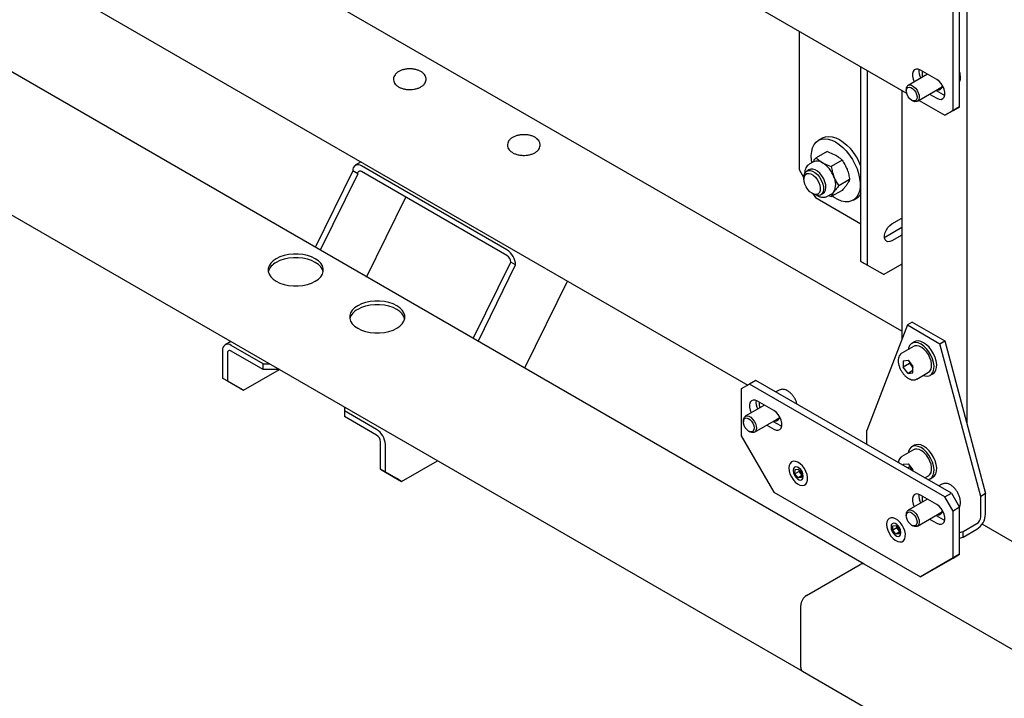
# Model space of a CAD drawing. Units: millimetres. Extents: x 0 to 840, y 0 to 297.
# Drawn here: x 775 to 786, y 83 to 90 of the extents above; entities that cross this region are included whole.
import ezdxf

# ---------------------------------------------------------------- set-up
doc = ezdxf.new("R2010")
doc.units = ezdxf.units.MM
doc.linetypes.add('SLD-Сплошная', pattern=[0])
for name, color, linetype in [('НУЛЬ', 30, 'SLD-Сплошная'), ('ПАНЕЛИ', 5, 'SLD-Сплошная'), ('ПЯТКА', 96, 'SLD-Сплошная'), ('РАМА1', 7, 'SLD-Сплошная'), ('РАМА2', 190, 'SLD-Сплошная')]:
    doc.layers.add(name, color=color, linetype=linetype)

msp = doc.modelspace()

# ---------------------------------------------------------------- linework, layer by layer
at = {"layer": 'НУЛЬ', "linetype": 'SLD-Сплошная', "lineweight": 25}
for p, q in [((784.30724, 84.41239), (751.9571, 103.08773)), ((751.28624, 101.92576), (783.63638, 83.25042)), ((778.84844, 88.7802), (778.78455, 88.74332)), ((780.43026, 87.82519), (778.85129, 88.73671)), ((778.75689, 88.68199), (778.35034, 87.85124)), ((778.80993, 88.65138), (778.40337, 87.82062)), ((778.75689, 88.6822), (778.75689, 88.68199)), ((778.80993, 88.65138), (778.75689, 88.68199)), ((778.80993, 88.65158), (778.80993, 88.65138)), ((780.43026, 87.76395), (778.85129, 88.67547)), ((778.90692, 87.52993), (779.33178, 88.39809)), ((780.06507, 86.86134), (780.47163, 87.6921)), ((780.11811, 86.83073), (780.52466, 87.66148)), ((780.47163, 87.6921), (780.47163, 87.6923)), ((780.52466, 87.66148), (780.47163, 87.6921)), ((780.52466, 87.66148), (780.52466, 87.66169)), ((781.08586, 87.48857), (780.62166, 86.54003)), ((777.43423, 86.83085), (777.37034, 86.79396)), ((777.78462, 86.58672), (777.43708, 86.78735)), ((777.34268, 86.73284), (777.34268, 86.43358)), ((777.39571, 86.70222), (777.39571, 86.40296)), ((777.78462, 86.52548), (777.43708, 86.72611)), ((777.78462, 86.58672), (777.85712, 86.58672)), ((777.78462, 86.52548), (777.78462, 86.58672)), ((777.57249, 86.30088), (777.96155, 86.52548)), ((777.9632, 86.52548), (777.78462, 86.52548)), ((777.34268, 86.43358), (777.39571, 86.40296)), ((777.51946, 86.33149), (777.34268, 86.43358)), ((777.39571, 86.40296), (777.57249, 86.30088)), ((777.57249, 86.30088), (777.51946, 86.33149)), ((778.66851, 86.11831), (778.66851, 86.07646)), ((779.01605, 85.87583), (778.66851, 86.07646)), ((778.66851, 86.07646), (778.66851, 86.01522)), ((779.01605, 85.81459), (778.66851, 86.01522)), ((779.05741, 85.44368), (779.05741, 85.74294)), ((779.11045, 85.41307), (779.11045, 85.71233)), ((779.28722, 85.31098), (779.67711, 85.53606)), ((779.05741, 85.44368), (779.11045, 85.41307)), ((779.23419, 85.3416), (779.05741, 85.44368)), ((779.11045, 85.41307), (779.28722, 85.31098)), ((779.28722, 85.31098), (779.23419, 85.3416)), ((783.68013, 84.07129), (784.26349, 84.40806)), ((816.65737, 65.73706), (784.30724, 84.41239)), ((783.61825, 83.29048), (783.61825, 83.96413)), ((783.63638, 83.25042), (815.98651, 64.57509))]:
    msp.add_line(p, q, dxfattribs=at)
at = {"layer": 'НУЛЬ', "linetype": 'SLD-Сплошная', "lineweight": 25, "flags": 128}
for points in [[(777.92604, 87.72982), (777.89243, 87.7067), (777.86628, 87.68055), (777.8484, 87.65219), (777.83932, 87.62246), (777.83932, 87.59227), (777.8484, 87.56254), (777.86628, 87.53417), (777.89243, 87.50803), (777.92604, 87.4849), (777.9661, 87.4655), (778.01139, 87.4504), (778.06053, 87.44008), (778.11203, 87.43483), (778.16432, 87.43483), (778.21582, 87.44008), (778.26496, 87.4504), (778.31025, 87.4655), (778.35031, 87.4849), (778.38392, 87.50803), (778.41007, 87.53417), (778.42795, 87.56254), (778.43703, 87.59227), (778.43703, 87.62246), (778.42795, 87.65219), (778.41007, 87.68055), (778.38392, 87.7067), (778.35031, 87.72982), (778.31025, 87.74923), (778.26496, 87.76432), (778.21582, 87.77465), (778.16432, 87.77989), (778.11203, 87.77989), (778.06053, 87.77465), (778.01139, 87.76432), (777.9661, 87.74923), (777.92604, 87.72982)], [(778.43608, 87.58695), (778.42795, 87.61136), (778.41007, 87.63973), (778.38392, 87.66587), (778.35031, 87.689), (778.31025, 87.7084), (778.26496, 87.72349), (778.21582, 87.73382), (778.16432, 87.73906), (778.11203, 87.73906), (778.06053, 87.73382), (778.01139, 87.72349), (777.9661, 87.7084), (777.92604, 87.689)], [(778.80993, 87.21957), (778.77631, 87.19644), (778.75017, 87.1703), (778.73228, 87.14193), (778.7232, 87.1122), (778.7232, 87.08201), (778.73228, 87.05228), (778.75017, 87.02392), (778.77631, 86.99777), (778.80993, 86.97465), (778.84999, 86.95524), (778.89527, 86.94015), (778.94441, 86.92982), (778.99591, 86.92458), (779.04821, 86.92458), (779.09971, 86.92982), (779.14885, 86.94015), (779.19413, 86.95524), (779.23419, 86.97465), (779.26781, 86.99777), (779.29395, 87.02392), (779.31184, 87.05228), (779.32092, 87.08201), (779.32092, 87.1122), (779.31184, 87.14193), (779.29395, 87.1703), (779.26781, 87.19644), (779.23419, 87.21957), (779.19413, 87.23897), (779.14885, 87.25407), (779.09971, 87.26439), (779.04821, 87.26963), (778.99591, 87.26963), (778.94441, 87.26439), (778.89527, 87.25407), (778.84999, 87.23897), (778.80993, 87.21957)], [(779.31997, 87.07669), (779.31184, 87.1011), (779.29395, 87.12947), (779.26781, 87.15562), (779.23419, 87.17874), (779.19413, 87.19815), (779.14885, 87.21324), (779.09971, 87.22356), (779.04821, 87.22881), (778.99591, 87.22881), (778.94441, 87.22356), (778.89527, 87.21324), (778.84999, 87.19815), (778.80993, 87.17874)]]:
    msp.add_lwpolyline(points, dxfattribs=at)
at = {"layer": 'НУЛЬ', "linetype": 'SLD-Сплошная', "lineweight": 25}
for centre, radius, start, end in [((778.81444, 88.69153), 0.0583, 50.796715, 189.214037), ((778.83515, 88.65567), 0.02555, 50.796715, 189.214037), ((780.31971, 87.65236), 0.20516, 2.605478, 57.394522), ((780.38182, 87.68822), 0.0899, 2.605478, 57.394522), ((777.99697, 87.54231), 0.16294, 115.803997, 164.09823), ((778.88085, 87.03205), 0.16294, 115.803997, 164.09823), ((777.40023, 86.74217), 0.0583, 50.796715, 189.214037), ((777.42093, 86.70631), 0.02555, 50.796715, 189.214037), ((778.9055, 85.703), 0.20516, 2.605478, 57.394522), ((778.9676, 85.73886), 0.0899, 2.605478, 57.394522), ((784.28912, 84.37229), 0.04401, 65.692881, 125.617577), ((783.75259, 83.95802), 0.13447, 122.605478, 177.394522), ((783.66113, 83.28575), 0.04314, 173.701152, 234.986667)]:
    msp.add_arc(centre, radius, start, end, dxfattribs=at)
for points, knots in [([(779.37708, 89.7902), (779.37376, 89.79035), (779.35799, 89.7911), (779.32975, 89.78759), (779.29438, 89.77959), (779.26234, 89.76661), (779.23505, 89.74933), (779.21482, 89.72879), (779.20219, 89.70619), (779.19694, 89.68246), (779.19944, 89.65827), (779.2096, 89.63529), (779.22643, 89.61477), (779.24963, 89.59692), (779.27871, 89.58236), (779.31238, 89.57195), (779.34097, 89.56726), (779.3577, 89.56624), (779.36199, 89.56598)], [0, 0, 0, 0, 0.01887783, 0.08967751, 0.16074072, 0.23234803, 0.30475209, 0.37771696, 0.44089717, 0.50195871, 0.56662177, 0.63015329, 0.69505245, 0.76307664, 0.83350455, 0.90460941, 0.97552053, 1, 1, 1, 1]), ([(779.36199, 89.56598), (779.3686, 89.5658), (779.38766, 89.5653), (779.41919, 89.56818), (779.45472, 89.57613), (779.487, 89.58877), (779.51464, 89.6058), (779.53529, 89.62611), (779.5484, 89.64855), (779.55418, 89.67224), (779.5522, 89.69651), (779.54248, 89.71964), (779.52607, 89.74033), (779.50327, 89.75835), (779.47453, 89.77317), (779.44109, 89.78378), (779.40794, 89.78983), (779.38625, 89.79009), (779.37708, 89.7902)], [0, 0, 0, 0, 0.03586564, 0.10346806, 0.17139306, 0.23982041, 0.30899983, 0.3787767, 0.43938548, 0.49785037, 0.55983628, 0.620604, 0.68249853, 0.74734908, 0.8145921, 0.88258254, 0.95039953, 1, 1, 1, 1]), ([(780.59941, 89.07564), (780.59722, 89.07565), (780.58253, 89.0757), (780.55583, 89.0711), (780.52132, 89.06168), (780.49063, 89.04728), (780.46513, 89.02869), (780.44712, 89.00705), (780.43668, 88.98302), (780.43435, 88.95833), (780.44028, 88.934), (780.4533, 88.91204), (780.47281, 88.89259), (780.49858, 88.87602), (780.52978, 88.8631), (780.56487, 88.85453), (780.60207, 88.8507), (780.63975, 88.85171), (780.6763, 88.85756), (780.71025, 88.86811), (780.74017, 88.88316), (780.76378, 88.9018), (780.7803, 88.92299), (780.78951, 88.94554), (780.79114, 88.9631), (780.79002, 88.97256), (780.78981, 88.97435)], [0, 0, 0, 0, 0.00809207, 0.0542218, 0.10056849, 0.14732973, 0.19462793, 0.24200752, 0.28251049, 0.32584444, 0.36749589, 0.40898596, 0.45204206, 0.49710293, 0.54326748, 0.58951289, 0.63561294, 0.68166099, 0.72781341, 0.77421647, 0.82106442, 0.86844553, 0.91072235, 0.9511206, 0.99074278, 1, 1, 1, 1]), ([(780.78981, 88.97435), (780.78878, 88.97938), (780.78614, 88.99239), (780.77541, 89.01202), (780.75704, 89.03194), (780.73227, 89.04903), (780.7019, 89.06265), (780.66735, 89.07188), (780.63251, 89.07664), (780.60971, 89.07595), (780.59941, 89.07564)], [0, 0, 0, 0, 0.07904256, 0.20446515, 0.33321724, 0.46817651, 0.6070366, 0.74652178, 0.8855733, 1, 1, 1, 1])]:
    msp.add_open_spline(points, degree=3, knots=knots, dxfattribs=at)
at = {"layer": 'ПАНЕЛИ', "linetype": 'SLD-Сплошная', "lineweight": 25}
for p, q in [((785.34183, 89.37887), (785.34183, 92.03263)), ((785.27112, 89.33805), (785.27112, 91.99181)), ((783.13487, 90.46921), (784.76694, 89.52704)), ((785.09434, 89.67486), (784.91756, 89.77691)), ((784.99435, 89.73258), (784.78431, 89.61133)), ((784.7636, 89.56555), (784.7636, 89.55145)), ((784.88431, 89.43812), (785.14787, 89.59027)), ((785.08827, 89.55587), (785.16505, 89.51154)), ((784.82209, 89.45013), (784.8343, 89.44308)), ((784.90263, 89.4487), (785.18273, 89.28701)), ((785.01756, 89.51505), (785.09434, 89.47072)), ((785.16505, 89.51154), (785.18123, 89.50392)), ((785.18273, 89.28701), (785.27112, 89.33805)), ((785.34183, 89.37887), (785.25344, 89.32783)), ((785.27112, 89.33805), (785.34183, 89.37887)), ((785.25344, 89.32783), (785.18273, 89.28701)), ((784.77614, 87.01071), (784.3342, 85.86369)), ((784.82917, 87.04132), (784.77614, 87.01071)), ((784.77614, 87.01071), (785.12969, 86.8066)), ((784.82917, 87.04132), (785.18273, 86.83722)), ((784.84339, 86.77789), (784.71611, 86.70441)), ((784.85293, 86.82669), (784.82464, 86.81037)), ((785.12969, 86.8066), (785.18273, 86.83722)), ((785.57164, 85.14933), (785.12969, 86.8066)), ((785.18273, 86.83722), (785.62467, 85.17995)), ((784.73, 86.62171), (784.78321, 86.62647)), ((784.73, 86.62171), (784.73, 86.55076)), ((784.80071, 86.59158), (784.73, 86.55076)), ((784.78321, 86.62647), (784.83642, 86.56027)), ((784.80071, 86.6047), (784.80071, 86.59158)), ((784.82732, 86.55848), (784.80071, 86.59158)), ((784.83642, 86.54716), (784.82732, 86.55848)), ((784.83642, 86.48932), (784.83642, 86.56027)), ((784.78321, 86.48457), (784.73, 86.55076)), ((784.83642, 86.51528), (784.78321, 86.48457)), ((784.78321, 86.48457), (784.83642, 86.48932)), ((784.8786, 86.42295), (785.00588, 86.49642)), ((785.02463, 86.46395), (785.05291, 86.48028)), ((783.06141, 86.36767), (782.97302, 86.31663)), ((783.13212, 86.40849), (783.06141, 86.36767)), ((785.18273, 85.14306), (783.06141, 86.36767)), ((785.25344, 85.18388), (783.13212, 86.40849)), ((784.8786, 86.42295), (784.87633, 86.42171)), ((782.97302, 86.31663), (782.97302, 85.80629)), ((783.38321, 86.30223), (783.34971, 86.28288)), ((783.41887, 86.31158), (783.41361, 86.31106)), ((783.22658, 86.13964), (783.01655, 86.01839)), ((783.32657, 86.08191), (783.1498, 86.18396)), ((782.99583, 85.9726), (782.99583, 85.95851)), ((783.11654, 85.84518), (783.3801, 85.99733)), ((783.24979, 85.9221), (783.32657, 85.87777)), ((783.3205, 85.96292), (783.39728, 85.9186)), ((783.39728, 85.9186), (783.41346, 85.91098)), ((783.05433, 85.85718), (783.06653, 85.85013)), ((784.3342, 85.71455), (784.3342, 85.86369)), ((782.97302, 85.80629), (783.32657, 85.19392)), ((784.85293, 85.70395), (784.82464, 85.68762)), ((784.84339, 85.65515), (784.71611, 85.58167)), ((784.73, 85.49897), (784.78321, 85.50372)), ((784.73, 85.49897), (784.73, 85.48606)), ((784.78321, 85.50372), (784.83642, 85.43753)), ((783.53782, 85.43227), (783.53782, 85.42615)), ((783.55602, 85.39537), (783.55639, 85.44254)), ((783.60022, 85.42089), (783.55602, 85.39537)), ((783.59137, 85.35092), (783.55602, 85.39537)), ((783.55639, 85.44254), (783.5921, 85.44525)), ((783.5921, 85.44525), (783.62745, 85.40079)), ((783.60022, 85.42089), (783.60033, 85.4349)), ((783.61789, 85.39866), (783.60022, 85.42089)), ((783.62734, 85.38677), (783.61789, 85.39866)), ((783.62745, 85.40079), (783.62709, 85.35362)), ((784.80071, 85.46884), (784.78027, 85.45704)), ((784.80071, 85.48195), (784.80071, 85.46884)), ((784.82732, 85.43574), (784.80071, 85.46884)), ((784.83611, 85.4248), (784.82732, 85.43574)), ((784.83642, 85.42462), (784.83642, 85.43753)), ((783.62722, 85.37161), (783.59137, 85.35092)), ((783.62709, 85.35362), (783.59137, 85.35092)), ((783.64565, 85.36389), (783.64565, 85.37002)), ((784.96527, 85.35024), (785.00588, 85.37368)), ((785.02463, 85.3412), (785.05291, 85.35753)), ((785.15098, 85.28172), (785.11747, 85.26237)), ((785.18663, 85.29107), (785.18138, 85.29055)), ((783.32657, 85.19392), (784.91756, 84.27546)), ((785.18273, 85.14306), (785.25344, 85.18388)), ((785.25344, 85.18388), (785.34183, 85.03079)), ((785.62467, 85.17995), (785.57164, 85.14933)), ((785.62467, 84.95758), (785.62467, 85.17995)), ((784.99435, 85.11912), (784.78431, 84.99788)), ((785.09434, 85.0614), (784.91756, 85.16345)), ((785.27112, 84.98997), (785.18273, 85.14306)), ((785.57164, 84.92697), (785.57164, 85.14933)), ((784.88431, 84.82467), (785.14787, 84.97682)), ((785.34183, 85.03079), (785.27112, 84.98997)), ((785.27112, 84.47963), (785.27112, 84.98997)), ((785.34183, 84.52045), (785.34183, 85.03079)), ((784.7636, 84.95209), (784.7636, 84.938)), ((785.01756, 84.90159), (785.09434, 84.85726)), ((785.08827, 84.94241), (785.16505, 84.89808)), ((785.16505, 84.89808), (785.18123, 84.89047)), ((785.38225, 84.76824), (785.52886, 84.85287)), ((784.59848, 84.81996), (784.59848, 84.81384)), ((784.61668, 84.78307), (784.61705, 84.83023)), ((784.66088, 84.80858), (784.61668, 84.78307)), ((784.65203, 84.73861), (784.61668, 84.78307)), ((784.61705, 84.83023), (784.65276, 84.83294)), ((784.68788, 84.75931), (784.65203, 84.73861)), ((784.68775, 84.74132), (784.65203, 84.73861)), ((784.65276, 84.83294), (784.68811, 84.78848)), ((784.66088, 84.80858), (784.66099, 84.8226)), ((784.67855, 84.78635), (784.66088, 84.80858)), ((784.688, 84.77447), (784.67855, 84.78635)), ((784.68811, 84.78848), (784.68775, 84.74132)), ((784.70631, 84.75159), (784.70631, 84.75771)), ((784.82209, 84.83667), (784.8343, 84.82962)), ((785.34183, 84.75609), (785.38225, 84.76824)), ((785.38225, 84.707), (785.52886, 84.79163)), ((785.38225, 84.707), (785.38225, 84.76824)), ((785.34183, 84.69485), (785.38225, 84.707)), ((784.91756, 84.27546), (785.27112, 84.47963)), ((785.34183, 84.52045), (784.98827, 84.31628)), ((785.27112, 84.47963), (785.34183, 84.52045)), ((784.98827, 84.31628), (784.91756, 84.27546)), ((785.08892, 84.37437), (784.9957, 84.32055)), ((785.08892, 84.37437), (785.08896, 84.37443)), ((785.08892, 84.37437), (785.08892, 84.37441))]:
    msp.add_line(p, q, dxfattribs=at)
at = {"layer": 'ПАНЕЛИ', "linetype": 'SLD-Сплошная', "lineweight": 25, "flags": 128}
for points in [[(784.91756, 89.77691), (784.89266, 89.78715), (784.86978, 89.78829), (784.85076, 89.78024), (784.83716, 89.76365), (784.83007, 89.73987), (784.83007, 89.71082), (784.83716, 89.67885), (784.84952, 89.64897)], [(785.09434, 89.47072), (785.11924, 89.46048), (785.14213, 89.45934), (785.16114, 89.46739), (785.17474, 89.48397), (785.18183, 89.50776), (785.18183, 89.53681), (785.17474, 89.56877), (785.16114, 89.60107), (785.14213, 89.63107), (785.11924, 89.65635), (785.09434, 89.67486)], [(784.79571, 89.59321), (784.81409, 89.58923), (784.83334, 89.57749), (784.85138, 89.55927), (784.86624, 89.53655), (784.87632, 89.51178), (784.88052, 89.48765), (784.87839, 89.46678), (784.87017, 89.45142), (784.85673, 89.44324), (784.83954, 89.44312), (784.82047, 89.45109), (784.80157, 89.46628), (784.78489, 89.48703), (784.77225, 89.51111), (784.76501, 89.53589), (784.76396, 89.55871), (784.7692, 89.57708), (784.78018, 89.58901), (784.79571, 89.59321)], [(784.80241, 89.61601), (784.82242, 89.61208), (784.8435, 89.60038), (784.86376, 89.58196), (784.8814, 89.55846), (784.89485, 89.53196), (784.90293, 89.50481), (784.90491, 89.47944), (784.90062, 89.45809), (784.89043, 89.44266), (784.87526, 89.43452), (784.85645, 89.4344), (784.83567, 89.4423), (784.8343, 89.44308)], [(785.14524, 89.5785), (785.1345, 89.57861), (785.12917, 89.57948)], [(785.03217, 86.68115), (785.00991, 86.71821), (784.98366, 86.75149), (784.95465, 86.77941), (784.92424, 86.80069), (784.89385, 86.81432), (784.8649, 86.81967), (784.83874, 86.81648), (784.81659, 86.80491), (784.7995, 86.78549), (784.78826, 86.75914), (784.78509, 86.74423)], [(785.00588, 86.49642), (785.02064, 86.50882), (785.03261, 86.52944), (785.03876, 86.55587), (785.03876, 86.58668), (785.03261, 86.62021), (785.02064, 86.65465), (785.00349, 86.68815), (784.98209, 86.7189), (784.95759, 86.74525), (784.93131, 86.76576), (784.90468, 86.77935), (784.87912, 86.78527), (784.85602, 86.7832), (784.84339, 86.77789)], [(785.06045, 86.69748), (785.03819, 86.73454), (785.01194, 86.76781), (784.98294, 86.79574), (784.95253, 86.81702), (784.92213, 86.83065), (784.89318, 86.83599), (784.86702, 86.83281), (784.85293, 86.82669)], [(784.94758, 86.46277), (784.97016, 86.45626), (784.99788, 86.45518), (785.02217, 86.4626), (785.04191, 86.47819), (785.05615, 86.5012), (785.06425, 86.53058), (785.06583, 86.56494), (785.06079, 86.60268), (785.0494, 86.64203), (785.03217, 86.68115)], [(785.05291, 86.48028), (785.07019, 86.49451), (785.08444, 86.51753), (785.09254, 86.54691), (785.09411, 86.58127), (785.08908, 86.61901), (785.07768, 86.65835), (785.06045, 86.69748)], [(784.82732, 86.55848), (784.83356, 86.55132), (784.83642, 86.54841)], [(783.1498, 86.18396), (783.12489, 86.1942), (783.10201, 86.19534), (783.083, 86.1873), (783.06939, 86.17071), (783.06231, 86.14693), (783.06231, 86.11787), (783.06939, 86.08591), (783.08175, 86.05603)], [(783.32657, 85.87777), (783.35147, 85.86753), (783.37436, 85.86639), (783.39337, 85.87444), (783.40697, 85.89103), (783.41406, 85.91481), (783.41406, 85.94386), (783.40697, 85.97583), (783.39337, 86.00812), (783.37436, 86.03812), (783.35147, 86.0634), (783.32657, 86.08191)], [(783.02794, 86.00026), (783.04632, 85.99628), (783.06558, 85.98455), (783.08361, 85.96633), (783.09847, 85.94361), (783.10855, 85.91884), (783.11275, 85.89471), (783.11063, 85.87383), (783.1024, 85.85847), (783.08896, 85.85029), (783.07178, 85.85018), (783.0527, 85.85815), (783.0338, 85.87333), (783.01712, 85.89408), (783.00448, 85.91816), (782.99724, 85.94295), (782.99619, 85.96576), (783.00144, 85.98413), (783.01242, 85.99606), (783.02794, 86.00026)], [(783.03464, 86.02307), (783.05466, 86.01913), (783.07573, 86.00744), (783.09599, 85.98902), (783.11363, 85.96551), (783.12709, 85.93901), (783.13516, 85.91187), (783.13714, 85.88649), (783.13285, 85.86514), (783.12267, 85.84971), (783.10749, 85.84157), (783.08868, 85.84145), (783.06791, 85.84936), (783.06653, 85.85013)], [(783.37748, 85.98555), (783.36673, 85.98567), (783.36093, 85.98664)], [(785.06045, 85.57473), (785.03819, 85.6118), (785.01194, 85.64507), (784.98294, 85.673), (784.95253, 85.69427), (784.92213, 85.7079), (784.89318, 85.71325), (784.86702, 85.71006), (784.85293, 85.70395)], [(785.03217, 85.5584), (785.00991, 85.59547), (784.98366, 85.62874), (784.95465, 85.65667), (784.92424, 85.67795), (784.89385, 85.69158), (784.8649, 85.69692), (784.83874, 85.69373), (784.81659, 85.68216), (784.7995, 85.66275), (784.78826, 85.63639), (784.78509, 85.62149)], [(785.00588, 85.37368), (785.02064, 85.38608), (785.03261, 85.4067), (785.03876, 85.43312), (785.03876, 85.46393), (785.03261, 85.49746), (785.02064, 85.53191), (785.00349, 85.56541), (784.98209, 85.59616), (784.95759, 85.6225), (784.93131, 85.64302), (784.90468, 85.6566), (784.87912, 85.66252), (784.85602, 85.66046), (784.84339, 85.65515)], [(783.48948, 85.45817), (783.49246, 85.42704), (783.50169, 85.3941), (783.51657, 85.3614), (783.53618, 85.33101), (783.55927, 85.30484), (783.58441, 85.28452), (783.61001, 85.27134), (783.63446, 85.26613), (783.65622, 85.2692), (783.67393, 85.28037), (783.68648, 85.29894), (783.69308, 85.32374), (783.69331, 85.35321), (783.68715, 85.3855), (783.675, 85.41858), (783.65762, 85.45037), (783.6361, 85.47887), (783.61179, 85.5023), (783.58622, 85.51919), (783.561, 85.52846), (783.53771, 85.52954), (783.51781, 85.52236), (783.50256, 85.50737), (783.49291, 85.48551), (783.48948, 85.45817)], [(784.9964, 85.33227), (784.99788, 85.33243), (785.02217, 85.33986), (785.04191, 85.35544), (785.05615, 85.37846), (785.06425, 85.40784), (785.06583, 85.4422), (785.06079, 85.47993), (785.0494, 85.51928), (785.03217, 85.5584)], [(785.05291, 85.35753), (785.07019, 85.37177), (785.08444, 85.39479), (785.09254, 85.42417), (785.09411, 85.45853), (785.08908, 85.49626), (785.07768, 85.53561), (785.06045, 85.57473)], [(783.64565, 85.37002), (783.6424, 85.39319), (783.63304, 85.41732), (783.6187, 85.4395), (783.6011, 85.45705), (783.58237, 85.46786), (783.56478, 85.47063), (783.55043, 85.46501), (783.54107, 85.45169), (783.53782, 85.43227)], [(783.53782, 85.42615), (783.54107, 85.40297), (783.55043, 85.37884), (783.56478, 85.35666), (783.58237, 85.33911), (783.6011, 85.3283), (783.6187, 85.32554), (783.63304, 85.33116), (783.6424, 85.34448), (783.64565, 85.36389)], [(784.82732, 85.43574), (784.83356, 85.42858), (784.83642, 85.42567)], [(784.91756, 85.16345), (784.89266, 85.17369), (784.86978, 85.17483), (784.85076, 85.16679), (784.83716, 85.1502), (784.83007, 85.12642), (784.83007, 85.09736), (784.83716, 85.0654), (784.84952, 85.03552)], [(784.79571, 84.97975), (784.81409, 84.97577), (784.83334, 84.96404), (784.85138, 84.94582), (784.86624, 84.92309), (784.87632, 84.89833), (784.88052, 84.8742), (784.87839, 84.85332), (784.87017, 84.83796), (784.85673, 84.82978), (784.83954, 84.82967), (784.82047, 84.83764), (784.80157, 84.85282), (784.78489, 84.87357), (784.77225, 84.89765), (784.76501, 84.92244), (784.76396, 84.94525), (784.7692, 84.96362), (784.78018, 84.97555), (784.79571, 84.97975)], [(784.80241, 85.00256), (784.82242, 84.99862), (784.8435, 84.98693), (784.86376, 84.96851), (784.8814, 84.945), (784.89485, 84.9185), (784.90293, 84.89136), (784.90491, 84.86598), (784.90062, 84.84463), (784.89043, 84.8292), (784.87526, 84.82106), (784.85645, 84.82094), (784.83567, 84.82885), (784.8343, 84.82962)], [(785.09434, 84.85726), (785.11924, 84.84702), (785.14213, 84.84588), (785.16114, 84.85393), (785.17474, 84.87052), (785.18183, 84.8943), (785.18183, 84.92335), (785.17474, 84.95532), (785.16114, 84.98761), (785.14213, 85.01761), (785.11924, 85.04289), (785.09434, 85.0614)], [(785.14524, 84.96504), (785.1345, 84.96516), (785.12917, 84.96602)], [(784.55014, 84.84586), (784.55312, 84.81473), (784.56235, 84.78179), (784.57723, 84.7491), (784.59684, 84.71871), (784.61993, 84.69253), (784.64507, 84.67222), (784.67067, 84.65904), (784.69512, 84.65382), (784.71688, 84.65689), (784.73459, 84.66807), (784.74714, 84.68663), (784.75374, 84.71143), (784.75397, 84.7409), (784.74781, 84.77319), (784.73566, 84.80627), (784.71828, 84.83806), (784.69676, 84.86657), (784.67245, 84.89), (784.64688, 84.90688), (784.62166, 84.91615), (784.59837, 84.91723), (784.57847, 84.91005), (784.56322, 84.89506), (784.55357, 84.87321), (784.55014, 84.84586)], [(784.70631, 84.75771), (784.70306, 84.78088), (784.6937, 84.80502), (784.67936, 84.82719), (784.66176, 84.84475), (784.64303, 84.85556), (784.62544, 84.85832), (784.61109, 84.8527), (784.60173, 84.83938), (784.59848, 84.81996)], [(784.59848, 84.81384), (784.60173, 84.79067), (784.61109, 84.76654), (784.62544, 84.74436), (784.64303, 84.7268), (784.66176, 84.71599), (784.67936, 84.71323), (784.6937, 84.71885), (784.70306, 84.73217), (784.70631, 84.75159)]]:
    msp.add_lwpolyline(points, dxfattribs=at)
at = {"layer": 'ПАНЕЛИ', "linetype": 'SLD-Сплошная', "lineweight": 25}
for centre, radius, start, end in [((785.05174, 89.7652), 0.1516, 172.67744, 209.829435), ((785.14343, 89.74538), 0.20811, 174.2974, 192.245652), ((784.8069, 89.5724), 0.04384, 95.882839, 188.998595), ((785.11023, 89.60791), 0.04573, 258.210519, 3.275749), ((784.92667, 86.63829), 0.12744, 198.106055, 218.774629), ((783.28397, 86.17226), 0.1516, 172.67744, 209.829435), ((783.37567, 86.15244), 0.20811, 174.2974, 192.245652), ((783.03913, 85.97946), 0.04384, 95.882839, 188.998595), ((783.34246, 86.01497), 0.04573, 258.210502, 3.275569), ((783.68224, 85.45028), 0.08249, 191.768586, 218.740988), ((783.67523, 85.44382), 0.07299, 218.226863, 229.011591), ((784.92667, 85.51555), 0.12744, 198.106055, 218.774629), ((785.05174, 85.15175), 0.1516, 172.67744, 209.829435), ((785.14343, 85.13193), 0.20811, 174.2974, 192.245652), ((784.8069, 84.95895), 0.04384, 95.882839, 188.998595), ((785.11023, 84.99446), 0.04573, 258.210512, 3.275679), ((785.41665, 84.96705), 0.20824, 302.605478, 357.394522), ((785.47876, 84.93119), 0.09298, 302.605478, 357.394522), ((784.7429, 84.83798), 0.08249, 191.768586, 218.740988), ((784.73589, 84.83152), 0.07299, 218.226863, 229.011591)]:
    msp.add_arc(centre, radius, start, end, dxfattribs=at)
for points, knots in [([(785.34183, 89.64482), (785.34483, 89.65192), (785.35121, 89.667), (785.35397, 89.69475), (785.3509, 89.72596), (785.34644, 89.74823), (785.34185, 89.7592), (785.34183, 89.75926)], [0, 0, 0, 0, 0.22431777, 0.47641198, 0.73662299, 0.99850843, 1, 1, 1, 1]), ([(784.71628, 86.70385), (784.71085, 86.70034), (784.69896, 86.69267), (784.68655, 86.67348), (784.6781, 86.64975), (784.6771, 86.63119), (784.67659, 86.62185)], [0, 0, 0, 0, 0.21544359, 0.47160349, 0.73408923, 1, 1, 1, 1]), ([(784.67659, 86.62185), (784.67677, 86.61632), (784.67727, 86.60043), (784.68269, 86.57265), (784.69429, 86.5395), (784.71084, 86.50747), (784.73143, 86.47808), (784.75521, 86.45269), (784.78121, 86.43255), (784.80855, 86.41869), (784.83487, 86.41286), (784.858, 86.4136), (784.87007, 86.41955), (784.87535, 86.42215)], [0, 0, 0, 0, 0.05271909, 0.15133997, 0.24969189, 0.34779335, 0.44593051, 0.54440709, 0.64360057, 0.74386224, 0.84480631, 0.93208567, 1, 1, 1, 1]), ([(783.41361, 86.31106), (783.41051, 86.31088), (783.40066, 86.3103), (783.39199, 86.306), (783.38604, 86.30306)], [0, 0, 0, 0, 0.31439915, 1, 1, 1, 1]), ([(783.57798, 86.1511), (783.57681, 86.15611), (783.57309, 86.17204), (783.56109, 86.19903), (783.54303, 86.23013), (783.52096, 86.25804), (783.49617, 86.28146), (783.46953, 86.29902), (783.44333, 86.30977), (783.42655, 86.31101), (783.41887, 86.31158)], [0, 0, 0, 0, 0.06217357, 0.19789464, 0.33340222, 0.46915805, 0.60555759, 0.7431773, 0.88232014, 1, 1, 1, 1]), ([(784.71628, 85.5811), (784.71084, 85.5776), (784.69893, 85.56995), (784.6867, 85.55065), (784.67943, 85.53219), (784.67851, 85.51949), (784.67825, 85.51593)], [0, 0, 0, 0, 0.25754724, 0.56376789, 0.87755063, 1, 1, 1, 1]), ([(785.18138, 85.29055), (785.17828, 85.29037), (785.16843, 85.28979), (785.15976, 85.28549), (785.15381, 85.28255)], [0, 0, 0, 0, 0.31439915, 1, 1, 1, 1]), ([(785.3417, 85.03101), (785.34476, 85.03823), (785.3512, 85.05341), (785.35387, 85.08128), (785.35128, 85.11256), (785.34279, 85.14562), (785.32905, 85.1785), (785.31075, 85.20963), (785.28874, 85.23753), (785.26394, 85.26095), (785.23729, 85.27851), (785.21109, 85.28926), (785.19432, 85.2905), (785.18663, 85.29107)], [0, 0, 0, 0, 0.08121869, 0.17104126, 0.2637559, 0.35706715, 0.45011159, 0.54300967, 0.63607794, 0.7295875, 0.82393357, 0.91932383, 1, 1, 1, 1])]:
    msp.add_open_spline(points, degree=3, knots=knots, dxfattribs=at)
at = {"layer": 'ПЯТКА', "linetype": 'SLD-Сплошная', "lineweight": 25}
for p, q in [((783.60058, 90.20036), (783.60058, 88.69958)), ((784.27233, 87.69966), (784.27233, 89.81257)), ((784.34304, 87.65884), (784.34304, 89.77175)), ((783.85503, 89.03971), (783.81084, 89.0142)), ((783.90404, 88.89258), (783.78718, 88.82512)), ((783.60058, 88.69958), (783.65361, 88.60772)), ((783.71297, 88.6979), (783.68468, 88.68157)), ((783.7562, 88.78059), (783.71071, 88.75433)), ((784.06734, 88.79831), (783.95048, 88.73085)), ((783.65361, 88.61289), (783.65361, 88.59248)), ((784.14899, 88.58787), (784.03213, 88.5204)), ((783.74198, 88.4394), (783.75966, 88.42919)), ((783.7552, 88.43177), (783.77735, 88.39339)), ((783.77735, 88.39339), (784.27233, 88.10765)), ((783.83467, 88.42176), (783.86295, 88.43808)), ((783.9107, 88.40791), (783.95619, 88.43417)), ((783.92288, 88.41495), (783.95048, 88.40423)), ((784.06734, 88.4717), (783.95048, 88.40423)), ((784.18581, 88.36466), (784.23, 88.39018)), ((784.6082, 88.10791), (784.71516, 88.16966)), ((784.71516, 88.06758), (784.53749, 87.96501)), ((784.53749, 87.96501), (784.52787, 87.96013)), ((784.71516, 87.98594), (784.6082, 87.92419)), ((784.27233, 87.69966), (784.34304, 87.65884)), ((784.4491, 87.59758), (784.27233, 87.69966)), ((784.34304, 87.65884), (784.51981, 87.55676)), ((784.71516, 87.66953), (784.51981, 87.55676)), ((784.51981, 87.55676), (784.4491, 87.59758))]:
    msp.add_line(p, q, dxfattribs=at)
at = {"layer": 'ПЯТКА', "linetype": 'SLD-Сплошная', "lineweight": 25, "flags": 128}
for points in [[(783.73969, 88.77121), (783.73527, 88.80269), (783.73325, 88.85067), (783.73745, 88.89488), (783.74776, 88.93427), (783.76394, 88.96793), (783.78561, 88.99505), (783.81227, 89.01502), (783.84329, 89.02735), (783.87795, 89.03176), (783.91543, 89.02814), (783.95485, 89.01659), (783.99528, 88.99737), (784.0358, 88.97093), (784.07543, 88.93789), (784.11325, 88.89903)], [(783.85503, 89.03971), (783.85647, 89.04053), (783.88749, 89.05286), (783.92214, 89.05727), (783.95962, 89.05366), (783.99904, 89.0421), (784.03948, 89.02288), (784.07999, 88.99644), (784.11962, 88.96341), (784.15745, 88.92455)], [(784.11325, 88.89903), (784.14838, 88.85526), (784.18, 88.8076), (784.20735, 88.75717), (784.22981, 88.70515), (784.24684, 88.65277), (784.25804, 88.60124), (784.26316, 88.55178), (784.26207, 88.50555), (784.2548, 88.46362), (784.24151, 88.42699), (784.22253, 88.39651), (784.19829, 88.3729), (784.16937, 88.35671), (784.13643, 88.34831), (784.10026, 88.34791), (784.0617, 88.35552), (784.02165, 88.37095), (783.98106, 88.39385), (783.95912, 88.40922)], [(783.86117, 88.44118), (783.87538, 88.45346), (783.88643, 88.4742), (783.8913, 88.50083), (783.88967, 88.53168), (783.88165, 88.56482), (783.86774, 88.59815), (783.84882, 88.62959), (783.82608, 88.65716), (783.80094, 88.67912), (783.77498, 88.69411), (783.74984, 88.70116), (783.7271, 88.69985), (783.71475, 88.69481)], [(783.65361, 88.61289), (783.65549, 88.63476), (783.6637, 88.65922), (783.67795, 88.67691), (783.69733, 88.68674), (783.72063, 88.68808), (783.74638, 88.68085), (783.77297, 88.6655), (783.79872, 88.643), (783.82202, 88.61476), (783.8414, 88.58256), (783.85565, 88.54841), (783.86386, 88.51447), (783.86553, 88.48286), (783.86055, 88.45558), (783.84923, 88.43434), (783.83228, 88.42046), (783.81077, 88.41483), (783.78605, 88.4178), (783.75967, 88.42918), (783.75967, 88.42918)], [(783.742, 88.43939), (783.71815, 88.45694), (783.69607, 88.48076), (783.6774, 88.50908), (783.66352, 88.53981), (783.65546, 88.57065), (783.65382, 88.59933), (783.65871, 88.62372), (783.66979, 88.642), (783.68622, 88.65283), (783.70678, 88.6554), (783.72996, 88.64952), (783.75403, 88.63563), (783.77721, 88.61475), (783.79778, 88.58843), (783.81421, 88.55863), (783.82528, 88.52756), (783.83018, 88.49752), (783.82854, 88.47073), (783.82048, 88.4492), (783.80659, 88.4345), (783.78792, 88.42774), (783.76584, 88.42941), (783.742, 88.43939)], [(784.6082, 87.92419), (784.58579, 87.91498), (784.5652, 87.91395), (784.54808, 87.92119), (784.53584, 87.93612), (784.52946, 87.95752), (784.52946, 87.98367), (784.53584, 88.01244), (784.54808, 88.0415), (784.5652, 88.0685), (784.58579, 88.09126), (784.6082, 88.10791)]]:
    msp.add_lwpolyline(points, dxfattribs=at)
at = {"layer": 'ПЯТКА', "linetype": 'SLD-Сплошная', "lineweight": 25}
for centre, radius, start, end in [((783.67815, 88.50441), 0.63736, 21.213271, 41.23648), ((783.79756, 88.68839), 0.10106, 54.532784, 114.156758), ((783.69065, 88.51221), 0.30695, 20.227114, 57.362029), ((783.81535, 88.53668), 0.18259, 333.43643, 26.56357), ((783.92113, 88.49452), 0.06979, 300.15545, 325.536531), ((784.16255, 88.50518), 0.13333, 300.39225, 325.422923)]:
    msp.add_arc(centre, radius, start, end, dxfattribs=at)
for points, knots in [([(783.74437, 88.77376), (783.7492, 88.78011), (783.76145, 88.79622), (783.77747, 88.81421), (783.78718, 88.82512)], [0, 0, 0, 0, 0.39411545, 1, 1, 1, 1]), ([(783.78718, 88.82512), (783.79212, 88.82006), (783.81134, 88.80042), (783.83708, 88.78336), (783.8562, 88.77069)], [0, 0, 0, 0, 0.25755135, 1, 1, 1, 1]), ([(783.90404, 88.89258), (783.9128, 88.88973), (783.94682, 88.87864), (783.97638, 88.86377), (783.99832, 88.85274)], [0, 0, 0, 0, 0.25755135, 1, 1, 1, 1]), ([(783.99832, 88.85274), (784.00556, 88.84835), (784.0325, 88.83199), (784.05262, 88.81254), (784.06734, 88.79831)], [0, 0, 0, 0, 0.26863361, 1, 1, 1, 1]), ([(783.70932, 88.75232), (783.70576, 88.75041), (783.69447, 88.74436), (783.68026, 88.72721), (783.66762, 88.70285), (783.66047, 88.67523), (783.66031, 88.65482), (783.66023, 88.64503)], [0, 0, 0, 0, 0.10282632, 0.32588759, 0.55009396, 0.78404738, 1, 1, 1, 1]), ([(783.8562, 88.77069), (783.86381, 88.76651), (783.89214, 88.75096), (783.92583, 88.73934), (783.95048, 88.73085)], [0, 0, 0, 0, 0.26863361, 1, 1, 1, 1]), ([(783.95048, 88.73085), (783.95358, 88.71172), (783.95983, 88.67312), (783.97235, 88.63671), (783.97867, 88.61833)], [0, 0, 0, 0, 0.49545796, 1, 1, 1, 1]), ([(784.06734, 88.79831), (784.0775, 88.78326), (784.09801, 88.75289), (784.11316, 88.71799), (784.1208, 88.70038)], [0, 0, 0, 0, 0.49545796, 1, 1, 1, 1]), ([(784.1208, 88.70038), (784.12175, 88.69788), (784.12896, 88.67893), (784.14002, 88.64172), (784.14598, 88.60593), (784.14899, 88.58787)], [0, 0, 0, 0, 0.07008577, 0.53078223, 1, 1, 1, 1]), ([(783.97867, 88.61833), (783.97965, 88.61585), (783.98709, 88.59703), (784.00367, 88.56301), (784.02258, 88.53469), (784.03213, 88.5204)], [0, 0, 0, 0, 0.07008577, 0.53078223, 1, 1, 1, 1]), ([(784.03213, 88.5204), (784.02197, 88.50893), (784.00146, 88.48578), (783.98631, 88.46534), (783.97867, 88.45503)], [0, 0, 0, 0, 0.49545796, 1, 1, 1, 1]), ([(784.1208, 88.53708), (784.11982, 88.53569), (784.11237, 88.5252), (784.0958, 88.50395), (784.07688, 88.48251), (784.06734, 88.4717)], [0, 0, 0, 0, 0.07008577, 0.53078223, 1, 1, 1, 1]), ([(784.14899, 88.58787), (784.14589, 88.58047), (784.13964, 88.56555), (784.12712, 88.54662), (784.1208, 88.53708)], [0, 0, 0, 0, 0.49545796, 1, 1, 1, 1]), ([(783.79462, 88.41622), (783.80008, 88.41329), (783.81578, 88.40485), (783.84114, 88.39683), (783.86946, 88.39492), (783.89276, 88.39851), (783.9049, 88.40566), (783.90972, 88.4085)], [0, 0, 0, 0, 0.14048309, 0.40445212, 0.6347511, 0.85527704, 1, 1, 1, 1]), ([(783.97867, 88.45503), (783.97772, 88.45366), (783.9705, 88.4433), (783.95944, 88.42523), (783.95348, 88.41127), (783.95048, 88.40423)], [0, 0, 0, 0, 0.070085768, 0.530782234, 1, 1, 1, 1])]:
    msp.add_open_spline(points, degree=3, knots=knots, dxfattribs=at)
at = {"layer": 'РАМА1', "linetype": 'SLD-Сплошная', "lineweight": 25}
for p, q in [((785.42226, 90.96643), (785.42226, 85.93896)), ((786.03126, 84.59181), (785.58718, 84.84816))]:
    msp.add_line(p, q, dxfattribs=at)
at = {"layer": 'РАМА2', "linetype": 'SLD-Сплошная', "lineweight": 25}
for p, q in [((784.71516, 86.94267), (775.26589, 92.39762)), ((774.82187, 91.1047), (783.04447, 86.35789)), ((784.71516, 89.55693), (784.71516, 86.85243))]:
    msp.add_line(p, q, dxfattribs=at)

doc.saveas('drawing.dxf')
